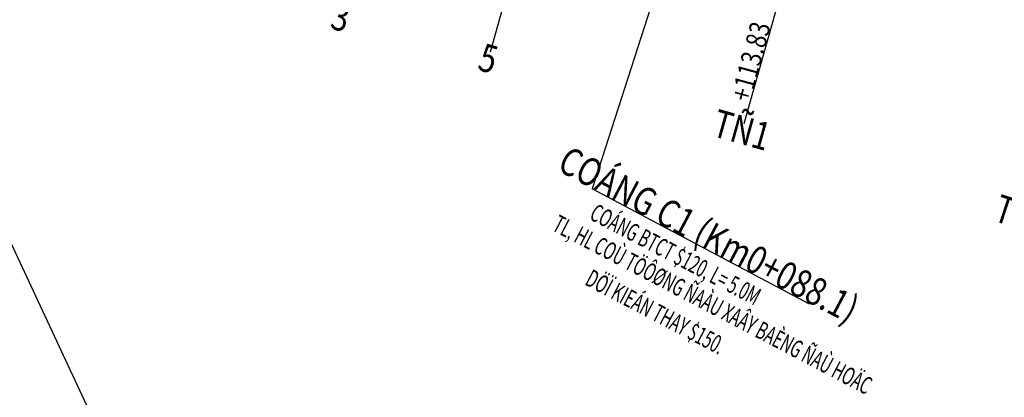
# Model space of a CAD drawing. Units: inches. Extents: x 348 to 18860, y -2167 to 3545.
# Drawn here: x 8349 to 8561, y 2145 to 2227 of the extents above; entities that cross this region are included whole.
import ezdxf
from ezdxf.enums import TextEntityAlignment as Align

# ---------------------------------------------------------------- set-up
doc = ezdxf.new("R2010")
doc.units = ezdxf.units.IN
doc.header["$MEASUREMENT"] = 0
for name, color, linetype in [('DUONGCHITENCOC', 4, 'Continuous'), ('TENCOC', 6, 'Continuous'), ('TEXTGHICHU', 2, 'Continuous'), ('TEXTLYTRINH', 9, 'Continuous'), ('TEXTTHIETKE', 2, 'Continuous')]:
    doc.layers.add(name, color=color, linetype=linetype)
doc.styles.add('2', font='vn_vni.shx', dxfattribs={"width": 0.62, "height": 1.9})
doc.styles.add('MONOTEXT', font='gothnib.shx', dxfattribs={"width": 0.8, "height": 3})
doc.styles.add('VN-VNI', font='vn_vni.shx', dxfattribs={"width": 0.8})

msp = doc.modelspace()

# ---------------------------------------------------------------- linework, layer by layer
at = {"layer": 'DEFPOINTS'}
msp.add_lwpolyline([(8228.18, 2433.86), (9594.47, 3070.98), (10019.87, 2158.7), (8653.58, 1521.58)], close=True, dxfattribs=at)
at = {"layer": 'DUONGCHITENCOC', "linetype": 'Continuous'}
for p, q in [((8458.65, 2248.56, 30), (8450.49, 2219.69, 30)), ((8488.58, 2240.13, 30), (8472.51, 2190.25)), ((8513.32, 2233.16, 30), (8505.14, 2204.29, 30))]:
    msp.add_line(p, q, dxfattribs=at)
at = {"layer": 'TEXTTHIETKE', "color": 4}
msp.add_lwpolyline([(8519.3, 2165.41), (8472.51, 2190.25), (8472.51, 2190.25)], dxfattribs=at)

# ---------------------------------------------------------------- texts
at = {"layer": 'TENCOC', "linetype": 'Continuous', "style": 'MONOTEXT', "width": 0.8}
for s, rotation, p in [('3', 344.3574, (8417.53, 2224.4, 30)), ('5', 344.3574, (8449.29, 2215.46, 30)), ('TÑ1', 344.3117, (8503.94, 2200.06, 30)), ('COÁNG C1 (Km0+088.1)', 332.1933, (8496.23, 2177.73)), ('TC1', 341.7772, (8564.21, 2181.64, 30))]:
    msp.add_text(s, height=6, rotation=rotation, dxfattribs=at).set_placement(p, align=Align.CENTER)
at = {"layer": 'TEXTGHICHU', "color": 2, "style": '2', "width": 0.62}
for s, p in [('COÁNG BTCT $120, L= 5.0M', (8489.58, 2174.43)), ('TL, HL COÙ TÖÔØNG ÑAÀU XAÂY BAÈNG ÑAÙ HOÄC', (8497.53, 2163.62)), ('DÖÏ KIEÁN THAY $150.', (8485.25, 2162.06))]:
    msp.add_text(s, height=3.8, rotation=332.3255, dxfattribs=at).set_placement(p, align=Align.CENTER)
at = {"layer": 'TEXTLYTRINH', "linetype": 'Continuous', "style": 'VN-VNI', "width": 0.8}
msp.add_text(' +113.83', height=4.4, rotation=74.8849, dxfattribs=at).set_placement((8508.63, 2216.61, 30), align=Align.CENTER)

doc.saveas('drawing.dxf')
